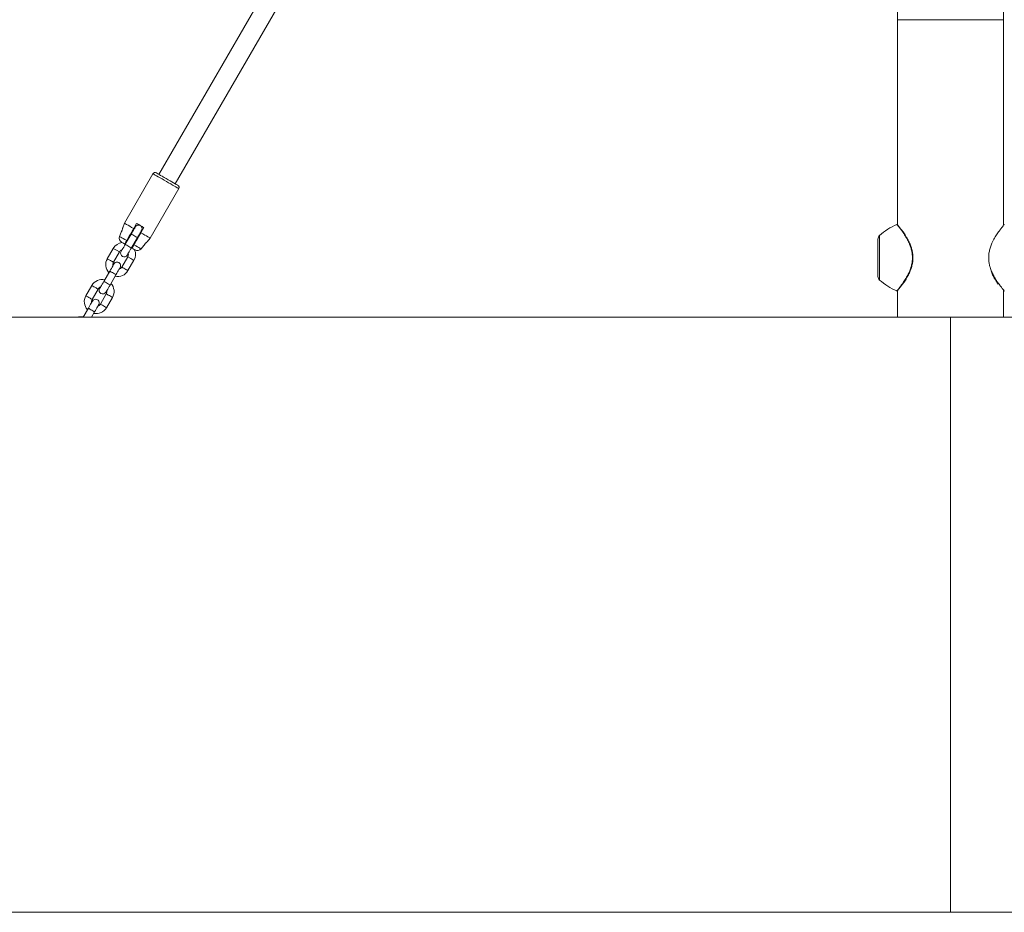
# Model space of a CAD drawing. Units: millimetres. Extents: x 0 to 42, y 0 to 29.8.
# Drawn here: x 30.4 to 31.5, y 4.4 to 5.4 of the extents above; entities that cross this region are included whole.
import ezdxf

# ---------------------------------------------------------------- set-up
doc = ezdxf.new("R2010")
doc.units = ezdxf.units.MM

msp = doc.modelspace()

# ---------------------------------------------------------------- linework, layer by layer
at = {"color": 7, "linetype": 'Continuous', "lineweight": 15}
for p, q in [((30.79348, 5.65092), (30.55836, 5.24369)), ((30.57684, 5.23302), (30.81176, 5.63991)), ((31.38562, 5.53599), (31.38562, 5.41697)), ((31.50415, 5.41697), (31.50415, 5.53599)), ((31.38562, 5.41697), (31.38562, 5.18725)), ((31.50415, 5.18704), (31.50415, 5.41697)), ((30.55184, 5.24438), (30.51984, 5.18896)), ((30.5487, 5.17229), (30.5807, 5.22771)), ((30.51984, 5.18896), (30.51797, 5.18384)), ((30.53356, 5.18873), (30.53023, 5.18296)), ((30.53831, 5.17829), (30.54164, 5.18406)), ((31.50506, 5.18753), (31.50505, 5.18751)), ((30.51614, 5.1788), (30.51442, 5.17408)), ((30.52747, 5.17685), (30.5208, 5.1653)), ((30.52489, 5.17372), (30.52547, 5.17338)), ((30.52658, 5.17531), (30.52601, 5.17564)), ((30.52661, 5.17536), (30.52603, 5.17569)), ((30.5269, 5.17586), (30.52632, 5.1762)), ((30.52692, 5.17589), (30.52634, 5.17622)), ((30.52814, 5.178), (30.52756, 5.17834)), ((30.52773, 5.1613), (30.5344, 5.17285)), ((30.53409, 5.17098), (30.53351, 5.17131)), ((30.53412, 5.17102), (30.53354, 5.17136)), ((30.53441, 5.17153), (30.53383, 5.17186)), ((30.53442, 5.17155), (30.53384, 5.17189)), ((30.53564, 5.17367), (30.53507, 5.174)), ((30.54521, 5.16812), (30.5487, 5.17229)), ((31.36355, 5.12936), (31.36355, 5.17124)), ((30.50739, 5.16073), (30.50072, 5.14918)), ((30.52183, 5.16708), (30.52106, 5.16723)), ((30.52928, 5.16248), (30.52876, 5.16308)), ((30.5324, 5.16938), (30.53298, 5.16905)), ((30.53853, 5.16016), (30.54176, 5.16402)), ((30.50765, 5.14518), (30.51432, 5.15673)), ((30.52355, 5.1514), (30.51689, 5.13985)), ((30.52382, 5.13585), (30.53048, 5.1474)), ((30.50347, 5.13528), (30.4968, 5.12373)), ((30.50373, 5.11973), (30.5104, 5.13128)), ((30.48339, 5.11916), (30.47672, 5.10761)), ((31.49593, 5.12419), (31.49634, 5.12358)), ((30.48365, 5.10361), (30.49032, 5.11516)), ((30.49955, 5.10983), (30.49289, 5.09828)), ((30.49982, 5.09428), (30.50648, 5.10583)), ((31.38562, 5.11364), (31.38562, 5.08363)), ((31.50408, 5.11373), (31.50407, 5.11374)), ((31.50415, 5.08363), (31.50415, 5.11364)), ((31.50501, 5.11314), (31.50502, 5.11313)), ((30.47947, 5.09371), (30.47365, 5.08363)), ((28.46489, 5.08363), (31.44489, 5.08363)), ((30.48289, 5.08363), (30.4864, 5.08971)), ((31.44489, 4.41697), (31.44489, 5.08363)), ((31.44489, 5.08363), (32.77822, 5.08363)), ((28.46489, 4.41697), (31.44489, 4.41697)), ((31.44489, 4.41697), (32.77822, 4.41697))]:
    msp.add_line(p, q, dxfattribs=at)
at = {"color": 8, "linetype": 'Continuous', "lineweight": 15}
for p, q in [((31.38562, 5.41697), (31.50415, 5.41697)), ((31.36541, 5.17528), (31.36541, 5.12532)), ((30.50739, 5.16073), (30.51085, 5.15873)), ((30.50072, 5.14918), (30.50419, 5.14718)), ((30.51085, 5.15873), (30.51432, 5.15673)), ((30.52702, 5.1494), (30.52355, 5.1514))]:
    msp.add_line(p, q, dxfattribs=at)
at = {"color": 8, "linetype": 'Continuous', "lineweight": 15, "flags": 128}
for points in [[(30.55184, 5.24438), (30.55189, 5.24435), (30.5523, 5.24411), (30.55312, 5.24364), (30.55431, 5.24295), (30.55585, 5.24206), (30.55769, 5.241), (30.55977, 5.2398), (30.56204, 5.23849), (30.56444, 5.23711), (30.56688, 5.23569), (30.56931, 5.23429), (30.57165, 5.23294), (30.57384, 5.23168), (30.57581, 5.23054), (30.5775, 5.22956), (30.57887, 5.22877), (30.57988, 5.22819), (30.5805, 5.22783), (30.5807, 5.22771), (30.5807, 5.22771)], [(30.51442, 5.17408), (30.51447, 5.17405), (30.5149, 5.1738), (30.51574, 5.17331), (30.51696, 5.17261), (30.51852, 5.17171), (30.52037, 5.17064), (30.52243, 5.16945)], [(30.5344, 5.17285), (30.53419, 5.17297), (30.53359, 5.17332), (30.53267, 5.17385), (30.53154, 5.1745), (30.53033, 5.1752), (30.5292, 5.17585), (30.52828, 5.17638), (30.52768, 5.17673), (30.52747, 5.17685)], [(30.52773, 5.1613), (30.52752, 5.16142), (30.52692, 5.16177), (30.526, 5.1623), (30.52487, 5.16295), (30.52367, 5.16365), (30.52254, 5.1643), (30.52162, 5.16483), (30.52101, 5.16518), (30.5208, 5.1653)], [(30.53051, 5.16479), (30.53258, 5.16359), (30.53442, 5.16253), (30.53598, 5.16163), (30.5372, 5.16092), (30.53804, 5.16044), (30.53847, 5.16019), (30.53853, 5.16016)], [(30.53048, 5.1474), (30.53043, 5.14743), (30.53002, 5.14767), (30.52925, 5.14811), (30.5282, 5.14871), (30.52702, 5.1494)], [(30.50419, 5.14718), (30.50537, 5.1465), (30.50641, 5.1459), (30.50719, 5.14545), (30.5076, 5.14521), (30.50765, 5.14518)], [(30.52035, 5.13785), (30.51917, 5.13853), (30.51813, 5.13914), (30.51735, 5.13958), (30.51694, 5.13982), (30.51689, 5.13985)], [(30.52382, 5.13585), (30.52376, 5.13588), (30.52335, 5.13612), (30.52258, 5.13656), (30.52154, 5.13717), (30.52035, 5.13785)], [(30.5104, 5.13128), (30.51019, 5.1314), (30.50959, 5.13175), (30.50867, 5.13228), (30.50754, 5.13293), (30.50633, 5.13363), (30.5052, 5.13428), (30.50428, 5.13481), (30.50368, 5.13516), (30.50347, 5.13528)], [(30.48339, 5.11916), (30.48344, 5.11913), (30.48385, 5.11889), (30.48463, 5.11845), (30.48567, 5.11785), (30.48685, 5.11716)], [(30.48685, 5.11716), (30.48804, 5.11648), (30.48908, 5.11588), (30.48985, 5.11543), (30.49026, 5.11519), (30.49032, 5.11516)], [(30.50373, 5.11973), (30.50352, 5.11985), (30.50292, 5.1202), (30.502, 5.12073), (30.50087, 5.12139), (30.49967, 5.12208), (30.49854, 5.12273), (30.49762, 5.12326), (30.49701, 5.12361), (30.4968, 5.12373)], [(30.47672, 5.10761), (30.47677, 5.10758), (30.47719, 5.10735), (30.47796, 5.1069), (30.479, 5.1063), (30.48019, 5.10561)], [(30.48019, 5.10561), (30.48137, 5.10493), (30.48241, 5.10433), (30.48319, 5.10388), (30.4836, 5.10365), (30.48365, 5.10361)], [(30.50302, 5.10783), (30.50183, 5.10851), (30.50079, 5.10911), (30.50002, 5.10956), (30.49961, 5.1098), (30.49955, 5.10983)], [(30.50648, 5.10583), (30.50643, 5.10586), (30.50602, 5.1061), (30.50525, 5.10654), (30.5042, 5.10714), (30.50302, 5.10783)], [(30.4864, 5.08971), (30.48619, 5.08983), (30.48559, 5.09018), (30.48467, 5.09071), (30.48354, 5.09136), (30.48233, 5.09206), (30.4812, 5.09271), (30.48028, 5.09324), (30.47968, 5.09359), (30.47947, 5.09371)], [(30.49635, 5.09628), (30.49517, 5.09697), (30.49413, 5.09757), (30.49335, 5.09801), (30.49294, 5.09825), (30.49289, 5.09828)], [(30.49982, 5.09428), (30.49976, 5.09431), (30.49935, 5.09455), (30.49858, 5.095), (30.49754, 5.0956), (30.49635, 5.09628)]]:
    msp.add_lwpolyline(points, dxfattribs=at)
at = {"color": 7, "linetype": 'Continuous', "lineweight": 15, "flags": 128}
for points in [[(30.55548, 5.24536), (30.55568, 5.24524), (30.5563, 5.24488), (30.55729, 5.24431), (30.55864, 5.24353), (30.5603, 5.24258), (30.5622, 5.24148), (30.56428, 5.24027), (30.56648, 5.239), (30.56872, 5.23771), (30.57092, 5.23644), (30.57301, 5.23524), (30.57491, 5.23414), (30.57656, 5.23318), (30.57791, 5.23241), (30.57891, 5.23183), (30.57952, 5.23148), (30.57973, 5.23136)], [(30.51984, 5.18896), (30.51989, 5.18893), (30.52031, 5.18868), (30.52114, 5.1882), (30.52236, 5.1875), (30.52393, 5.18659), (30.5258, 5.18551), (30.52792, 5.18429), (30.53023, 5.18296)], [(30.53214, 5.18493), (30.53205, 5.18478), (30.53178, 5.18432), (30.53135, 5.18357), (30.53077, 5.18256), (30.53006, 5.18134), (30.52926, 5.17994), (30.52838, 5.17843), (30.52747, 5.17685)], [(30.54164, 5.18406), (30.54065, 5.18464), (30.53964, 5.18522), (30.53863, 5.18581), (30.5376, 5.1864), (30.53658, 5.18699), (30.53556, 5.18757), (30.53455, 5.18816), (30.53356, 5.18873)], [(30.5344, 5.17285), (30.53531, 5.17443), (30.53619, 5.17594), (30.53699, 5.17734), (30.5377, 5.17856), (30.53828, 5.17957), (30.53871, 5.18032), (30.53898, 5.18078), (30.53907, 5.18093)], [(30.53831, 5.17829), (30.54062, 5.17696), (30.54274, 5.17573), (30.54461, 5.17465), (30.54618, 5.17375), (30.54739, 5.17304), (30.54823, 5.17256), (30.54865, 5.17232), (30.5487, 5.17229)], [(30.5208, 5.1653), (30.51989, 5.16372), (30.51902, 5.16221), (30.51821, 5.16081), (30.51751, 5.15959), (30.51692, 5.15858), (30.51649, 5.15783), (30.51623, 5.15737), (30.51614, 5.15722)], [(30.51677, 5.16763), (30.517, 5.1675), (30.51769, 5.1671), (30.51879, 5.16647), (30.52023, 5.16564)], [(30.52307, 5.15322), (30.52316, 5.15337), (30.52342, 5.15383), (30.52385, 5.15458), (30.52443, 5.15559), (30.52514, 5.15681), (30.52595, 5.15821), (30.52682, 5.15972), (30.52773, 5.1613)], [(30.52831, 5.16097), (30.52975, 5.16014), (30.53085, 5.1595), (30.53154, 5.1591), (30.53177, 5.15897)], [(30.50814, 5.14336), (30.50805, 5.14321), (30.50778, 5.14275), (30.50735, 5.142), (30.50677, 5.141), (30.50606, 5.13977), (30.50526, 5.13837), (30.50438, 5.13686), (30.50347, 5.13528)], [(30.5104, 5.13128), (30.51131, 5.13286), (30.51219, 5.13437), (30.51299, 5.13577), (30.5137, 5.137), (30.51428, 5.138), (30.51471, 5.13875), (30.51498, 5.13921), (30.51507, 5.13936)], [(30.4968, 5.12373), (30.49589, 5.12216), (30.49502, 5.12064), (30.49421, 5.11924), (30.49351, 5.11802), (30.49292, 5.11701), (30.49249, 5.11626), (30.49223, 5.11581), (30.49214, 5.11565)], [(30.49907, 5.11165), (30.49916, 5.11181), (30.49942, 5.11226), (30.49985, 5.11301), (30.50043, 5.11402), (30.50114, 5.11524), (30.50195, 5.11664), (30.50282, 5.11816), (30.50373, 5.11973)], [(30.48414, 5.10179), (30.48405, 5.10164), (30.48378, 5.10118), (30.48335, 5.10043), (30.48277, 5.09943), (30.48206, 5.0982), (30.48126, 5.0968), (30.48038, 5.09529), (30.47947, 5.09371)], [(30.4864, 5.08971), (30.48731, 5.09129), (30.48819, 5.0928), (30.48899, 5.0942), (30.4897, 5.09543), (30.49028, 5.09643), (30.49071, 5.09718), (30.49098, 5.09764), (30.49107, 5.09779)]]:
    msp.add_lwpolyline(points, dxfattribs=at)
at = {"color": 7, "linetype": 'Continuous', "lineweight": 15}
for centre, radius, start, end in [((30.55414, 5.24305), 0.00267, 60, 150), ((30.57839, 5.22905), 0.00267, 330, 60), ((30.5356, 5.18293), 0.004, 330, 150), ((31.4176, 5.11465), 0.08, 114.28953, 130.72271), ((30.51943, 5.17225), 0.00533, 160, 240), ((31.36889, 5.17124), 0.00533, 130.72271, 180), ((30.51894, 5.15406), 0.01333, 96.8699, 150), ((30.53444, 5.16359), 0.00533, 240, 320), ((30.51227, 5.14252), 0.01333, 150, 222.5424), ((30.51894, 5.15406), 0.00533, 108.59038, 150), ((30.5196, 5.15522), 0.004, 150, 330), ((30.51894, 5.15406), 0.00533, 330, 11.40962), ((30.51894, 5.15406), 0.01333, 330, 23.1301), ((30.51227, 5.14252), 0.00533, 150, 191.40962), ((30.5116, 5.14136), 0.004, 330, 150), ((30.51227, 5.14252), 0.00533, 288.59038, 330), ((30.51227, 5.14252), 0.01333, 257.4576, 330), ((31.36889, 5.12936), 0.00533, 180, 229.27729), ((30.49494, 5.11249), 0.01333, 77.4576, 150), ((30.49494, 5.11249), 0.00533, 108.59038, 150), ((30.4956, 5.11365), 0.004, 150, 330), ((30.49494, 5.11249), 0.01333, 330, 42.5424), ((31.4176, 5.18595), 0.08, 229.27729, 245.72359), ((30.48827, 5.10095), 0.01333, 150, 222.5424), ((30.49494, 5.11249), 0.00533, 330, 11.40962), ((30.48827, 5.10095), 0.00533, 150, 191.40962), ((30.4876, 5.09979), 0.004, 330, 150), ((30.48827, 5.10095), 0.01333, 257.4576, 330), ((30.48827, 5.10095), 0.00533, 288.59038, 330), ((30.47094, 5.07093), 0.01333, 77.4576, 107.62664)]:
    msp.add_arc(centre, radius, start, end, dxfattribs=at)
for points, knots in [([(30.51614, 5.1788), (30.51615, 5.17881), (30.51616, 5.17882), (30.51635, 5.17916), (30.51664, 5.17972), (30.51698, 5.18046), (30.5173, 5.1813), (30.51758, 5.18216), (30.51778, 5.1829), (30.51785, 5.18325), (30.51789, 5.18341)], [0, 0, 0, 0, 0.103909, 0.2344973, 0.364977, 0.4947427, 0.6241123, 0.7553624, 0.8905688, 1, 1, 1, 1]), ([(30.51789, 5.18341), (30.51792, 5.18356), (30.51797, 5.18382), (30.51798, 5.18384), (30.51798, 5.18384)], [0, 0, 0, 0, 0.55757495, 1, 1, 1, 1]), ([(30.53023, 5.18296), (30.52949, 5.18168), (30.52689, 5.17718), (30.5243, 5.17268), (30.52243, 5.16945)], [0, 0, 0, 0, 0.2823806, 1, 1, 1, 1]), ([(31.38574, 5.18711), (31.38569, 5.18716), (31.38558, 5.1873), (31.38554, 5.18735), (31.38548, 5.1874), (31.38542, 5.18746), (31.38528, 5.18754), (31.38513, 5.18759), (31.38492, 5.1876), (31.38478, 5.18755), (31.38471, 5.18752)], [0, 0, 0, 0, 0.2536016, 0.6550234, 0.778994, 0.8538245, 0.8814258, 0.9141404, 0.9551712, 1, 1, 1, 1]), ([(31.38565, 5.18692), (31.38564, 5.18693), (31.38551, 5.18709), (31.38603, 5.18646), (31.38731, 5.18491), (31.38951, 5.18213), (31.39238, 5.17827), (31.39533, 5.17379), (31.39799, 5.16902), (31.39993, 5.16476), (31.40136, 5.16057), (31.40231, 5.15659), (31.40284, 5.15231), (31.40281, 5.1479), (31.40223, 5.14355), (31.40109, 5.13905), (31.39937, 5.13448), (31.397, 5.12968), (31.39424, 5.12509), (31.39147, 5.12109), (31.3891, 5.11795), (31.38727, 5.11564), (31.38611, 5.11423), (31.38556, 5.11358), (31.38565, 5.11368), (31.38565, 5.11368)], [0, 0, 0, 0, 0.0042584, 0.0590222, 0.1164025, 0.1758129, 0.2370817, 0.3003821, 0.3450161, 0.3905992, 0.422524, 0.4550516, 0.4889258, 0.523878, 0.5576398, 0.5923535, 0.6356938, 0.6801903, 0.7356334, 0.7926023, 0.8434824, 0.8955888, 0.9459856, 0.9978241, 1, 1, 1, 1]), ([(31.50505, 5.18751), (31.50503, 5.18753), (31.50495, 5.18758), (31.50479, 5.1876), (31.50463, 5.18758), (31.5045, 5.18754), (31.50442, 5.1875), (31.50436, 5.18746), (31.50431, 5.18742), (31.50427, 5.18738), (31.5042, 5.1873), (31.50414, 5.18724), (31.50401, 5.18708), (31.504, 5.18707)], [0, 0, 0, 0, 0.01461448, 0.04951549, 0.07888148, 0.10413084, 0.12563347, 0.14790335, 0.180762, 0.2495868, 0.43767123, 0.96853121, 1, 1, 1, 1]), ([(30.53051, 5.16479), (30.53107, 5.16575), (30.53293, 5.16897), (30.53553, 5.17348), (30.53758, 5.17702), (30.53831, 5.17829)], [0, 0, 0, 0, 0.2134007, 0.7176194, 1, 1, 1, 1]), ([(30.52243, 5.16945), (30.52241, 5.16942), (30.52212, 5.16891), (30.52156, 5.16794), (30.52089, 5.16678), (30.52042, 5.16597), (30.52024, 5.16566), (30.52023, 5.16564), (30.52023, 5.16564)], [0, 0, 0, 0, 0.0151125, 0.2291175, 0.446129, 0.6717948, 0.9139122, 1, 1, 1, 1]), ([(30.52831, 5.16097), (30.52831, 5.16097), (30.52832, 5.16099), (30.52851, 5.16131), (30.52907, 5.16228), (30.52979, 5.16354), (30.53031, 5.16443), (30.53051, 5.16479)], [0, 0, 0, 0, 0.0726888, 0.3341335, 0.5967491, 0.8381171, 1, 1, 1, 1]), ([(30.54487, 5.16783), (30.54472, 5.16769), (30.54442, 5.16742), (30.54381, 5.1668), (30.54319, 5.1661), (30.54263, 5.16537), (30.54219, 5.16473), (30.54189, 5.16425), (30.54175, 5.164), (30.54176, 5.16402), (30.54176, 5.16402)], [0, 0, 0, 0, 0.1355766, 0.2711014, 0.4083879, 0.5429069, 0.6735318, 0.8028705, 0.9328637, 1, 1, 1, 1]), ([(30.54521, 5.16813), (30.54521, 5.16813), (30.54524, 5.16816), (30.54512, 5.16805), (30.54494, 5.16789), (30.54487, 5.16783)], [0, 0, 0, 0, 0.0981343, 0.6415591, 1, 1, 1, 1]), ([(31.49056, 5.13391), (31.49081, 5.13334), (31.49143, 5.13193), (31.49212, 5.13065), (31.49253, 5.12988)], [0, 0, 0, 0, 0.3994332, 1, 1, 1, 1]), ([(31.49253, 5.12988), (31.49283, 5.12933), (31.4937, 5.12776), (31.49485, 5.12583), (31.49568, 5.12459), (31.49593, 5.12419)], [0, 0, 0, 0, 0.2652312, 0.7688762, 1, 1, 1, 1]), ([(31.49634, 5.12358), (31.49652, 5.1233), (31.49719, 5.12227), (31.49781, 5.12141), (31.49827, 5.12078)], [0, 0, 0, 0, 0.2641464, 1, 1, 1, 1]), ([(31.38474, 5.11308), (31.38479, 5.11305), (31.38489, 5.11301), (31.38506, 5.113), (31.38521, 5.11303), (31.38532, 5.11308), (31.38539, 5.11312), (31.38544, 5.11316), (31.38548, 5.1132), (31.3855, 5.11322), (31.38551, 5.11323)], [0, 0, 0, 0, 0.0891327, 0.1930937, 0.282325, 0.3582669, 0.4261162, 0.5088536, 0.6517489, 1, 1, 1, 1]), ([(31.50427, 5.11323), (31.50428, 5.11321), (31.50429, 5.1132), (31.50437, 5.11313), (31.50446, 5.11308), (31.5046, 5.11302), (31.50479, 5.113), (31.50496, 5.11302), (31.50503, 5.11307), (31.50505, 5.11308)], [0, 0, 0, 0, 0.4172989, 0.5624855, 0.6454878, 0.7331412, 0.8474106, 0.975568, 1, 1, 1, 1])]:
    msp.add_open_spline(points, degree=3, knots=knots, dxfattribs=at)
at = {"color": 8, "linetype": 'Continuous', "lineweight": 15}
for points, knots in [([(31.38476, 5.11314), (31.38474, 5.1131), (31.38461, 5.11295), (31.38516, 5.11361), (31.38634, 5.11504), (31.38821, 5.11739), (31.3906, 5.12056), (31.39344, 5.12464), (31.39624, 5.12927), (31.39868, 5.13419), (31.40043, 5.13879), (31.40161, 5.1434), (31.4022, 5.14778), (31.40224, 5.15229), (31.40172, 5.15662), (31.40074, 5.1607), (31.39929, 5.16493), (31.39731, 5.16929), (31.39463, 5.17407), (31.3916, 5.17867), (31.3887, 5.18258), (31.38642, 5.18545), (31.38512, 5.18703), (31.38458, 5.18769), (31.3847, 5.18754), (31.38471, 5.18753)], [0, 0, 0, 0, 0.013669, 0.0638363, 0.1154473, 0.1659632, 0.2177255, 0.2726229, 0.3289892, 0.3718059, 0.4156525, 0.4489214, 0.4830741, 0.5163899, 0.5508074, 0.582232, 0.6143094, 0.6583405, 0.7034006, 0.7641207, 0.8268357, 0.8839424, 0.9429728, 0.9957662, 1, 1, 1, 1]), ([(31.50505, 5.18751), (31.50501, 5.18746), (31.50491, 5.18734), (31.50383, 5.18604), (31.50218, 5.18399), (31.49993, 5.18106), (31.49721, 5.17726), (31.49417, 5.17248), (31.4915, 5.16737), (31.48952, 5.16232), (31.48825, 5.15771), (31.48754, 5.15276), (31.48755, 5.14799), (31.48815, 5.14352), (31.48926, 5.13905), (31.491, 5.13439), (31.49313, 5.13006), (31.49528, 5.12636), (31.49659, 5.12437), (31.49725, 5.12336)], [0, 0, 0, 0, 0.06489429, 0.13143351, 0.19975847, 0.26916803, 0.34027175, 0.41589456, 0.49385349, 0.54358621, 0.59450756, 0.64436726, 0.69622698, 0.73869011, 0.78225471, 0.8405566, 0.90050486, 0.94994252, 1, 1, 1, 1]), ([(31.49725, 5.12336), (31.49793, 5.12238), (31.49958, 5.11999), (31.5019, 5.11697), (31.5038, 5.11459), (31.50493, 5.11323), (31.50499, 5.11317), (31.50501, 5.11314)], [0, 0, 0, 0, 0.1572417, 0.3814581, 0.6125224, 0.8296917, 1, 1, 1, 1])]:
    msp.add_open_spline(points, degree=3, knots=knots, dxfattribs=at)

doc.saveas('drawing.dxf')
